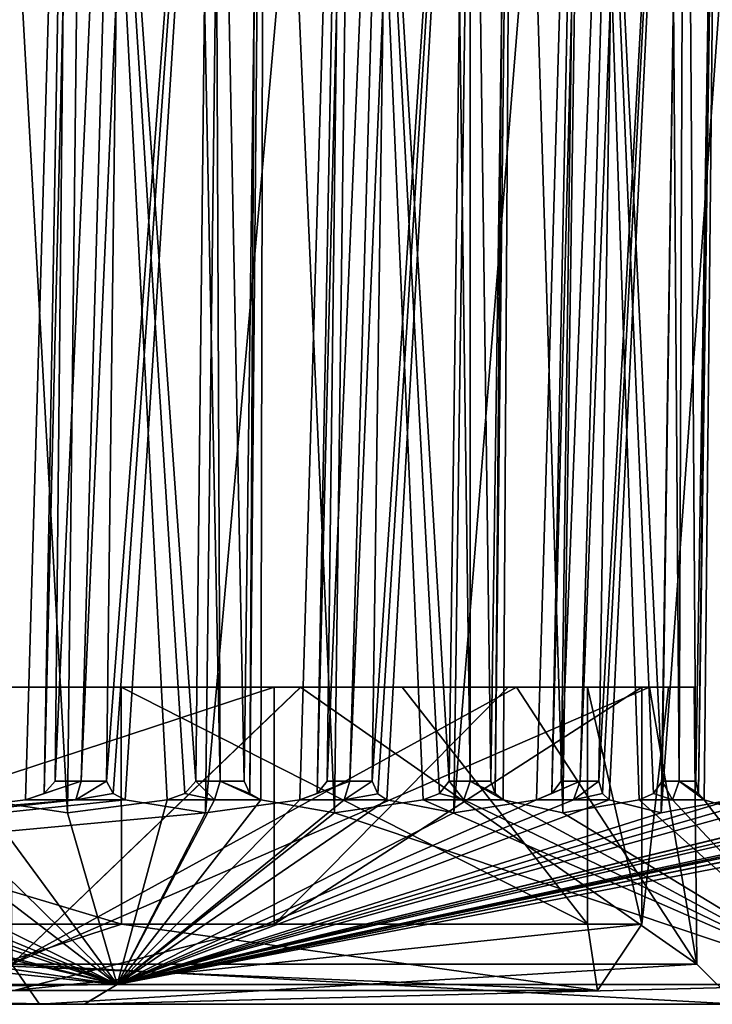
# Model space of a CAD drawing. Units: millimetres. Extents: x -204 to 157, y -519 to 10.
# Drawn here: x 68 to 73, y -150 to -143 of the extents above; entities that cross this region are included whole.
import ezdxf

# ---------------------------------------------------------------- set-up
doc = ezdxf.new("R2010")
doc.units = ezdxf.units.MM
doc.header["$LTSCALE"] = 65.185185
for name, color, linetype in [('109', 7, 'CONTINUOUS'), ('123', 7, 'CONTINUOUS'), ('131', 7, 'CONTINUOUS'), ('133', 7, 'CONTINUOUS'), ('135', 7, 'CONTINUOUS'), ('137', 7, 'CONTINUOUS'), ('151', 7, 'CONTINUOUS'), ('153', 7, 'CONTINUOUS'), ('155', 7, 'CONTINUOUS'), ('157', 7, 'CONTINUOUS'), ('207', 7, 'CONTINUOUS'), ('208', 7, 'CONTINUOUS'), ('435', 7, 'CONTINUOUS'), ('446', 7, 'CONTINUOUS'), ('75', 7, 'CONTINUOUS'), ('77', 7, 'CONTINUOUS'), ('94', 7, 'CONTINUOUS'), ('95', 7, 'CONTINUOUS'), ('96', 7, 'CONTINUOUS')]:
    doc.layers.add(name, color=color, linetype=linetype)

msp = doc.modelspace()

# ---------------------------------------------------------------- linework, layer by layer
at = {"layer": '109', "color": 254, "linetype": 'Continuous', "true_color": 0xe6e6e6}
for points in [[(56, -150.3036, -9.3464), (68.9728, -150.3036, -3.9729), (56, -150.4119, -9.1842), (56, -150.3036, -9.3464)], [(68.9728, -150.3036, -3.9729), (68.73, -150.45, -3.7152), (56, -150.45, -8.9929), (68.9728, -150.3036, -3.9729)], [(68.9728, -150.3036, -3.9729), (56, -150.45, -8.9929), (56, -150.4119, -9.1842), (68.9728, -150.3036, -3.9729)], [(68.9729, -150.3036, 21.9729), (56, -150.3036, 27.3464), (68.7307, -150.45, 21.7144), (68.9729, -150.3036, 21.9729)], [(68.7307, -150.45, 21.7144), (56, -150.3036, 27.3464), (56, -150.4119, 27.1842), (68.7307, -150.45, 21.7144)], [(68.9728, -150.3036, -3.9729), (74.3464, -150.3036, 9), (68.73, -150.45, -3.7152), (68.9728, -150.3036, -3.9729)], [(74.3464, -150.3036, 9), (73.9921, -150.45, 8.999), (68.73, -150.45, -3.7152), (74.3464, -150.3036, 9)], [(74.3464, -150.3036, 9), (68.9729, -150.3036, 21.9729), (68.7307, -150.45, 21.7144), (74.3464, -150.3036, 9)], [(74.3464, -150.3036, 9), (68.7307, -150.45, 21.7144), (73.9921, -150.45, 8.999), (74.3464, -150.3036, 9)], [(56, -150.45, 26.9929), (68.7307, -150.45, 21.7144), (56, -150.4119, 27.1842), (56, -150.45, 26.9929)]]:
    msp.add_3dface(points, dxfattribs=at)
at = {"layer": '123', "color": 254, "linetype": 'Continuous', "true_color": 0xe6e6e6}
for points in [[(68.7059, -148.8037, -6.1423), (68.6683, -148.9416, -6.0975), (68.2973, -148.9416, -6.4012), (68.7059, -148.8037, -6.1423)], [(68.7059, -148.8037, -6.1423), (68.2973, -148.9416, -6.4012), (68.4344, -148.8947, -6.3357), (68.7059, -148.8037, -6.1423)], [(68.5149, -148.8037, -6.3006), (68.7059, -148.8037, -6.1423), (68.4344, -148.8947, -6.3357), (68.5149, -148.8037, -6.3006)], [(68.7059, -148.8037, -6.1423), (68.895, -148.8037, -5.9817), (68.6683, -148.9416, -6.0975), (68.7059, -148.8037, -6.1423)], [(68.6683, -148.9416, -6.0975), (68.895, -148.8037, -5.9817), (68.9443, -148.8953, -5.9073), (68.6683, -148.9416, -6.0975)], [(69.6906, -148.9416, 23.177), (69.5517, -148.8037, 23.3903), (69.4726, -148.8953, 23.4317), (69.6906, -148.9416, 23.177)], [(69.7312, -148.8037, 23.2191), (69.5517, -148.8037, 23.3903), (69.6906, -148.9416, 23.177), (69.7312, -148.8037, 23.2191)], [(69.7312, -148.8037, 23.2191), (69.6906, -148.9416, 23.177), (70.0314, -148.9416, 22.8398), (69.7312, -148.8037, 23.2191)], [(69.9086, -148.8037, 23.0457), (69.7312, -148.8037, 23.2191), (69.952, -148.8947, 22.9693), (69.9086, -148.8037, 23.0457)], [(69.7312, -148.8037, 23.2191), (70.0314, -148.9416, 22.8398), (69.952, -148.8947, 22.9693), (69.7312, -148.8037, 23.2191)], [(70.6897, -148.8037, -4.2266), (70.6462, -148.9416, -4.1875), (70.321, -148.9416, -4.5399), (70.6897, -148.8037, -4.2266)], [(70.6897, -148.8037, -4.2266), (70.321, -148.9416, -4.5399), (70.4477, -148.8947, -4.456), (70.6897, -148.8037, -4.2266)], [(70.5225, -148.8037, -4.41), (70.6897, -148.8037, -4.2266), (70.4477, -148.8947, -4.456), (70.5225, -148.8037, -4.41)], [(70.6897, -148.8037, -4.2266), (70.8545, -148.8037, -4.0413), (70.6462, -148.9416, -4.1875), (70.6897, -148.8037, -4.2266)], [(70.6462, -148.9416, -4.1875), (70.8545, -148.8037, -4.0413), (70.8944, -148.8967, -3.9581), (70.6462, -148.9416, -4.1875)], [(71.5304, -148.9416, 21.1337), (71.4226, -148.8037, 21.3642), (71.3503, -148.8951, 21.4159), (71.5304, -148.9416, 21.1337)], [(71.5765, -148.8037, 21.1697), (71.4226, -148.8037, 21.3642), (71.5304, -148.9416, 21.1337), (71.5765, -148.8037, 21.1697)], [(71.5765, -148.8037, 21.1697), (71.5304, -148.9416, 21.1337), (71.821, -148.9416, 20.7523), (71.5765, -148.8037, 21.1697)], [(71.728, -148.8037, 20.9733), (71.5765, -148.8037, 21.1697), (71.7603, -148.8947, 20.8916), (71.728, -148.8037, 20.9733)], [(71.5765, -148.8037, 21.1697), (71.821, -148.9416, 20.7523), (71.7603, -148.8947, 20.8916), (71.5765, -148.8037, 21.1697)], [(72.3875, -148.8037, -2.0535), (72.339, -148.9416, -2.0208), (72.066, -148.9416, -2.415), (72.3875, -148.8037, -2.0535)], [(72.3875, -148.8037, -2.0535), (72.066, -148.9416, -2.415), (72.1783, -148.8956, -2.3155), (72.3875, -148.8037, -2.0535)], [(72.2475, -148.8037, -2.2583), (72.3875, -148.8037, -2.0535), (72.1783, -148.8956, -2.3155), (72.2475, -148.8037, -2.2583)], [(72.3875, -148.8037, -2.0535), (72.5249, -148.8037, -1.847), (72.339, -148.9416, -2.0208), (72.3875, -148.8037, -2.0535)], [(72.339, -148.9416, -2.0208), (72.5249, -148.8037, -1.847), (72.5519, -148.8953, -1.7619), (72.339, -148.9416, -2.0208)], [(73.0679, -148.9416, 18.8542), (72.9933, -148.8037, 19.0975), (72.9286, -148.8953, 19.1591), (73.0679, -148.9416, 18.8542)], [(73.1186, -148.8037, 18.8835), (72.9933, -148.8037, 19.0975), (73.0679, -148.9416, 18.8542), (73.1186, -148.8037, 18.8835)], [(73.1186, -148.8037, 18.8835), (73.0679, -148.9416, 18.8542), (73.3026, -148.9416, 18.436), (73.1186, -148.8037, 18.8835)], [(73.2413, -148.8037, 18.6678), (73.1186, -148.8037, 18.8835), (73.2619, -148.8947, 18.5824), (73.2413, -148.8037, 18.6678)], [(73.1186, -148.8037, 18.8835), (73.3026, -148.9416, 18.436), (73.2619, -148.8947, 18.5824), (73.1186, -148.8037, 18.8835)], [(69.0318, -148.9416, -5.7848), (68.6683, -148.9416, -6.0975), (68.9443, -148.8953, -5.9073), (69.0318, -148.9416, -5.7848)], [(69.3416, -148.9416, 23.5059), (69.6906, -148.9416, 23.177), (69.4726, -148.8953, 23.4317), (69.3416, -148.9416, 23.5059)], [(70.9627, -148.9416, -3.8273), (70.6462, -148.9416, -4.1875), (70.8944, -148.8967, -3.9581), (70.9627, -148.9416, -3.8273)], [(71.2306, -148.9416, 21.5079), (71.5304, -148.9416, 21.1337), (71.3503, -148.8951, 21.4159), (71.2306, -148.9416, 21.5079)], [(72.6022, -148.9416, -1.62), (72.339, -148.9416, -2.0208), (72.5519, -148.8953, -1.7619), (72.6022, -148.9416, -1.62)], [(72.8232, -148.9416, 19.2665), (73.0679, -148.9416, 18.8542), (72.9286, -148.8953, 19.1591), (72.8232, -148.9416, 19.2665)]]:
    msp.add_3dface(points, dxfattribs=at)
at = {"layer": '131', "color": 254, "linetype": 'Continuous', "true_color": 0xe6e6e6}
for points in [[(67.9473, -137.2561, 25.0001), (68.6069, -149.0373, 24.0243), (68.7391, -137.254, 24.1818), (67.9473, -137.2561, 25.0001)], [(67.9473, -137.2561, 25.0001), (67.9687, -148.9416, 24.6579), (68.6069, -149.0373, 24.0243), (67.9473, -137.2561, 25.0001)], [(68.6069, -149.0373, 24.0243), (69.3416, -148.9416, 23.5059), (68.7391, -137.254, 24.1818), (68.6069, -149.0373, 24.0243)], [(69.5517, -148.8037, 23.3903), (69.617, -143.0326, 23.4672), (68.7391, -137.254, 24.1818), (69.5517, -148.8037, 23.3903)], [(69.4726, -148.8953, 23.4317), (69.5517, -148.8037, 23.3903), (68.7391, -137.254, 24.1818), (69.4726, -148.8953, 23.4317)], [(69.3416, -148.9416, 23.5059), (69.4726, -148.8953, 23.4317), (68.7391, -137.254, 24.1818), (69.3416, -148.9416, 23.5059)]]:
    msp.add_3dface(points, dxfattribs=at)
at = {"layer": '133', "color": 254, "linetype": 'Continuous', "true_color": 0xe6e6e6}
for points in [[(70.0578, -137.2561, 23.1816), (69.9832, -143.0326, 23.1136), (69.952, -148.8947, 22.9693), (70.0578, -137.2561, 23.1816)], [(70.0314, -148.9416, 22.8398), (70.0578, -137.2561, 23.1816), (69.952, -148.8947, 22.9693), (70.0314, -148.9416, 22.8398)], [(70.0578, -137.2561, 23.1816), (70.0314, -148.9416, 22.8398), (70.5752, -149.0373, 22.1235), (70.0578, -137.2561, 23.1816)], [(70.0578, -137.2561, 23.1816), (70.5752, -149.0373, 22.1235), (70.728, -137.254, 22.2612), (70.0578, -137.2561, 23.1816)], [(70.5752, -149.0373, 22.1235), (71.2306, -148.9416, 21.5079), (70.728, -137.254, 22.2612), (70.5752, -149.0373, 22.1235)], [(71.4226, -148.8037, 21.3642), (71.498, -143.0326, 21.4313), (70.728, -137.254, 22.2612), (71.4226, -148.8037, 21.3642)], [(71.3503, -148.8951, 21.4159), (71.4226, -148.8037, 21.3642), (70.728, -137.254, 22.2612), (71.3503, -148.8951, 21.4159)], [(71.2306, -148.9416, 21.5079), (71.3503, -148.8951, 21.4159), (70.728, -137.254, 22.2612), (71.2306, -148.9416, 21.5079)], [(69.9086, -148.8037, 23.0457), (69.952, -148.8947, 22.9693), (69.9832, -143.0326, 23.1136), (69.9086, -148.8037, 23.0457)]]:
    msp.add_3dface(points, dxfattribs=at)
at = {"layer": '135', "color": 254, "linetype": 'Continuous', "true_color": 0xe6e6e6}
for points in [[(71.8947, -137.2561, 21.0872), (71.8113, -143.0326, 21.0302), (71.7603, -148.8947, 20.8916), (71.8947, -137.2561, 21.0872)], [(71.821, -148.9416, 20.7523), (71.8947, -137.2561, 21.0872), (71.7603, -148.8947, 20.8916), (71.821, -148.9416, 20.7523)], [(71.8947, -137.2561, 21.0872), (71.821, -148.9416, 20.7523), (72.2598, -149.0373, 19.9673), (71.8947, -137.2561, 21.0872)], [(71.8947, -137.2561, 21.0872), (72.2598, -149.0373, 19.9673), (72.4303, -137.254, 20.0824), (71.8947, -137.2561, 21.0872)], [(72.2598, -149.0373, 19.9673), (72.8232, -148.9416, 19.2665), (72.4303, -137.254, 20.0824), (72.2598, -149.0373, 19.9673)], [(72.9933, -148.8037, 19.0975), (73.0772, -143.0326, 19.1534), (72.4303, -137.254, 20.0824), (72.9933, -148.8037, 19.0975)], [(72.9286, -148.8953, 19.1591), (72.9933, -148.8037, 19.0975), (72.4303, -137.254, 20.0824), (72.9286, -148.8953, 19.1591)], [(72.8232, -148.9416, 19.2665), (72.9286, -148.8953, 19.1591), (72.4303, -137.254, 20.0824), (72.8232, -148.9416, 19.2665)], [(71.728, -148.8037, 20.9733), (71.7603, -148.8947, 20.8916), (71.8113, -143.0326, 21.0302), (71.728, -148.8037, 20.9733)]]:
    msp.add_3dface(points, dxfattribs=at)
at = {"layer": '137', "color": 254, "linetype": 'Continuous', "true_color": 0xe6e6e6}
for points in [[(73.4222, -137.2561, 18.7574), (73.3317, -143.0326, 18.7126), (73.2619, -148.8947, 18.5824), (73.4222, -137.2561, 18.7574)], [(73.3026, -148.9416, 18.436), (73.4222, -137.2561, 18.7574), (73.2619, -148.8947, 18.5824), (73.3026, -148.9416, 18.436)], [(73.4222, -137.2561, 18.7574), (73.3026, -148.9416, 18.436), (73.6279, -149.0373, 17.5977), (73.4222, -137.2561, 18.7574)], [(73.2413, -148.8037, 18.6678), (73.2619, -148.8947, 18.5824), (73.3317, -143.0326, 18.7126), (73.2413, -148.8037, 18.6678)]]:
    msp.add_3dface(points, dxfattribs=at)
at = {"layer": '151', "color": 254, "linetype": 'Continuous', "true_color": 0xe6e6e6}
for points in [[(72.5249, -148.8037, -1.847), (72.612, -143.0326, -1.898), (73.1633, -137.254, -0.9092), (72.5249, -148.8037, -1.847)], [(72.5519, -148.8953, -1.7619), (72.5249, -148.8037, -1.847), (73.1633, -137.254, -0.9092), (72.5519, -148.8953, -1.7619)], [(72.6022, -148.9416, -1.62), (72.5519, -148.8953, -1.7619), (73.1633, -137.254, -0.9092), (72.6022, -148.9416, -1.62)], [(72.9852, -149.0373, -0.8064), (72.6022, -148.9416, -1.62), (73.1633, -137.254, -0.9092), (72.9852, -149.0373, -0.8064)], [(73.8316, -137.2561, 0.0126), (72.9852, -149.0373, -0.8064), (73.1633, -137.254, -0.9092), (73.8316, -137.2561, 0.0126)], [(73.8316, -137.2561, 0.0126), (73.4983, -148.9416, -0.068), (72.9852, -149.0373, -0.8064), (73.8316, -137.2561, 0.0126)]]:
    msp.add_3dface(points, dxfattribs=at)
at = {"layer": '153', "color": 254, "linetype": 'Continuous', "true_color": 0xe6e6e6}
for points in [[(70.8545, -148.8037, -4.0413), (70.9336, -143.0326, -4.1038), (71.6172, -137.254, -3.2015), (70.8545, -148.8037, -4.0413)], [(70.8944, -148.8967, -3.9581), (70.8545, -148.8037, -4.0413), (71.6172, -137.254, -3.2015), (70.8944, -148.8967, -3.9581)], [(70.9627, -148.9416, -3.8273), (70.8944, -148.8967, -3.9581), (71.6172, -137.254, -3.2015), (70.9627, -148.9416, -3.8273)], [(71.4551, -149.0373, -3.0749), (70.9627, -148.9416, -3.8273), (71.6172, -137.254, -3.2015), (71.4551, -149.0373, -3.0749)], [(72.4073, -137.2561, -2.3816), (71.4551, -149.0373, -3.0749), (71.6172, -137.254, -3.2015), (72.4073, -137.2561, -2.3816)], [(72.4073, -137.2561, -2.3816), (72.066, -148.9416, -2.415), (71.4551, -149.0373, -3.0749), (72.4073, -137.2561, -2.3816)], [(72.066, -148.9416, -2.415), (72.4073, -137.2561, -2.3816), (72.1783, -148.8956, -2.3155), (72.066, -148.9416, -2.415)], [(72.4073, -137.2561, -2.3816), (72.3274, -143.0326, -2.3199), (72.1783, -148.8956, -2.3155), (72.4073, -137.2561, -2.3816)], [(72.2475, -148.8037, -2.2583), (72.1783, -148.8956, -2.3155), (72.3274, -143.0326, -2.3199), (72.2475, -148.8037, -2.2583)]]:
    msp.add_3dface(points, dxfattribs=at)
at = {"layer": '155', "color": 254, "linetype": 'Continuous', "true_color": 0xe6e6e6}
for points in [[(68.895, -148.8037, -5.9817), (68.9646, -143.0326, -6.0547), (69.7671, -137.254, -5.2562), (68.895, -148.8037, -5.9817)], [(68.9443, -148.8953, -5.9073), (68.895, -148.8037, -5.9817), (69.7671, -137.254, -5.2562), (68.9443, -148.8953, -5.9073)], [(69.0318, -148.9416, -5.7848), (68.9443, -148.8953, -5.9073), (69.7671, -137.254, -5.2562), (69.0318, -148.9416, -5.7848)], [(69.6242, -149.0373, -5.1083), (69.0318, -148.9416, -5.7848), (69.7671, -137.254, -5.2562), (69.6242, -149.0373, -5.1083)], [(70.6636, -137.2561, -4.5543), (69.6242, -149.0373, -5.1083), (69.7671, -137.254, -5.2562), (70.6636, -137.2561, -4.5543)], [(70.6636, -137.2561, -4.5543), (70.321, -148.9416, -4.5399), (69.6242, -149.0373, -5.1083), (70.6636, -137.2561, -4.5543)], [(70.321, -148.9416, -4.5399), (70.6636, -137.2561, -4.5543), (70.4477, -148.8947, -4.456), (70.321, -148.9416, -4.5399)], [(70.6636, -137.2561, -4.5543), (70.593, -143.0326, -4.4821), (70.4477, -148.8947, -4.456), (70.6636, -137.2561, -4.5543)], [(70.5225, -148.8037, -4.41), (70.4477, -148.8947, -4.456), (70.593, -143.0326, -4.4821), (70.5225, -148.8037, -4.41)]]:
    msp.add_3dface(points, dxfattribs=at)
at = {"layer": '157', "color": 254, "linetype": 'Continuous', "true_color": 0xe6e6e6}
for points in [[(68.6345, -137.2561, -6.4632), (67.5281, -149.0373, -6.8671), (67.649, -137.254, -7.0335), (68.6345, -137.2561, -6.4632)], [(68.6345, -137.2561, -6.4632), (68.2973, -148.9416, -6.4012), (67.5281, -149.0373, -6.8671), (68.6345, -137.2561, -6.4632)], [(68.2973, -148.9416, -6.4012), (68.6345, -137.2561, -6.4632), (68.4344, -148.8947, -6.3357), (68.2973, -148.9416, -6.4012)], [(68.6345, -137.2561, -6.4632), (68.5747, -143.0326, -6.3818), (68.4344, -148.8947, -6.3357), (68.6345, -137.2561, -6.4632)], [(68.5149, -148.8037, -6.3006), (68.4344, -148.8947, -6.3357), (68.5747, -143.0326, -6.3818), (68.5149, -148.8037, -6.3006)]]:
    msp.add_3dface(points, dxfattribs=at)
at = {"layer": '207', "color": 254, "linetype": 'Continuous', "true_color": 0xe6e6e6}
for points in [[(68.1823, -148.109, -3.184), (68.1958, -150.1526, -3.1958), (70.325, -148.109, -0.5735), (68.1823, -148.109, -3.184)], [(70.3269, -148.109, 18.5708), (68.1958, -150.1526, 21.1958), (68.1843, -148.109, 21.182), (70.3269, -148.109, 18.5708)], [(73.2474, -150.1526, 9), (68.1958, -150.1526, 21.1958), (72.8989, -148.109, 12.3594), (73.2474, -150.1526, 9)], [(72.8989, -148.109, 12.3594), (68.1958, -150.1526, 21.1958), (71.9188, -148.109, 15.5917), (72.8989, -148.109, 12.3594)], [(71.9188, -148.109, 15.5917), (68.1958, -150.1526, 21.1958), (70.3269, -148.109, 18.5708), (71.9188, -148.109, 15.5917)], [(68.1958, -150.1526, -3.1958), (73.2474, -150.1526, 9), (70.325, -148.109, -0.5735), (68.1958, -150.1526, -3.1958)], [(70.325, -148.109, -0.5735), (73.2474, -150.1526, 9), (71.9174, -148.109, 2.405), (70.325, -148.109, -0.5735)], [(71.9174, -148.109, 2.405), (73.2474, -150.1526, 9), (72.8982, -148.109, 5.6369), (71.9174, -148.109, 2.405)], [(72.8982, -148.109, 5.6369), (73.2474, -150.1526, 9), (73.2296, -148.109, 8.9981), (72.8982, -148.109, 5.6369)], [(73.2296, -148.109, 8.9981), (73.2474, -150.1526, 9), (72.8989, -148.109, 12.3594), (73.2296, -148.109, 8.9981)]]:
    msp.add_3dface(points, dxfattribs=at)
at = {"layer": '208', "color": 254, "linetype": 'Continuous', "true_color": 0xe6e6e6}
for points in [[(68.3988, -150.45, 21.4163), (56, -150.45, 26.5474), (68.1958, -150.1526, 21.1958), (68.3988, -150.45, 21.4163)], [(56, -150.1526, -8.2474), (68.3986, -150.45, -3.4165), (68.1958, -150.1526, -3.1958), (56, -150.1526, -8.2474)], [(68.3986, -150.45, -3.4165), (56, -150.1526, -8.2474), (56, -150.363, -8.3362), (68.3986, -150.45, -3.4165)], [(68.3986, -150.45, -3.4165), (73.5466, -150.45, 8.9999), (68.1958, -150.1526, -3.1958), (68.3986, -150.45, -3.4165)], [(73.5466, -150.45, 8.9999), (73.2474, -150.1526, 9), (68.1958, -150.1526, -3.1958), (73.5466, -150.45, 8.9999)], [(68.3988, -150.45, 21.4163), (68.1958, -150.1526, 21.1958), (73.2474, -150.1526, 9), (68.3988, -150.45, 21.4163)], [(73.5466, -150.45, 8.9999), (68.3988, -150.45, 21.4163), (73.2474, -150.1526, 9), (73.5466, -150.45, 8.9999)], [(56, -150.45, -8.5474), (68.3986, -150.45, -3.4165), (56, -150.363, -8.3362), (56, -150.45, -8.5474)]]:
    msp.add_3dface(points, dxfattribs=at)
at = {"layer": '435', "linetype": 'Continuous'}
for points in [[(63.1637, -149.8587, 24.4895), (69.004, -149.8587, 20.0516), (63.1618, -148.109, 24.4902), (63.1637, -149.8587, 24.4895)], [(63.1618, -148.109, 24.4902), (69.004, -149.8587, 20.0516), (69.0023, -148.109, 20.0529), (63.1618, -148.109, 24.4902)], [(70.1315, -149.8587, -0.5677), (64.81, -149.8587, -5.616), (70.13, -148.109, -0.5692), (70.1315, -149.8587, -0.5677)], [(70.13, -148.109, -0.5692), (64.81, -149.8587, -5.616), (67.7433, -148.109, -3.3825), (70.13, -148.109, -0.5692)], [(69.004, -149.8587, 20.0516), (72.442, -149.8587, 13.5721), (69.0023, -148.109, 20.0529), (69.004, -149.8587, 20.0516)], [(69.0023, -148.109, 20.0529), (72.442, -149.8587, 13.5721), (71.074, -148.109, 16.9999), (69.0023, -148.109, 20.0529)], [(71.8564, -148.109, 2.6915), (70.1315, -149.8587, -0.5677), (70.13, -148.109, -0.5692), (71.8564, -148.109, 2.6915)], [(72.8425, -149.8587, 6.248), (70.1315, -149.8587, -0.5677), (72.8417, -148.109, 6.2473), (72.8425, -149.8587, 6.248)], [(72.8417, -148.109, 6.2473), (70.1315, -149.8587, -0.5677), (71.8564, -148.109, 2.6915), (72.8417, -148.109, 6.2473)], [(71.074, -148.109, 16.9999), (72.442, -149.8587, 13.5721), (72.4411, -148.109, 13.5728), (71.074, -148.109, 16.9999)], [(72.442, -149.8587, 13.5721), (72.8425, -149.8587, 6.248), (72.4411, -148.109, 13.5728), (72.442, -149.8587, 13.5721)], [(72.4411, -148.109, 13.5728), (72.8425, -149.8587, 6.248), (73.0397, -148.109, 9.9318), (72.4411, -148.109, 13.5728)], [(73.0397, -148.109, 9.9318), (72.8425, -149.8587, 6.248), (72.8417, -148.109, 6.2473), (73.0397, -148.109, 9.9318)]]:
    msp.add_3dface(points, dxfattribs=at)
at = {"layer": '446', "linetype": 'Continuous'}
for points in [[(68.1843, -148.109, 21.182), (63.1618, -148.109, 24.4902), (69.0023, -148.109, 20.0529), (68.1843, -148.109, 21.182)], [(68.1823, -148.109, -3.184), (70.13, -148.109, -0.5692), (67.7433, -148.109, -3.3825), (68.1823, -148.109, -3.184)], [(68.1823, -148.109, -3.184), (70.325, -148.109, -0.5735), (70.13, -148.109, -0.5692), (68.1823, -148.109, -3.184)], [(70.3269, -148.109, 18.5708), (68.1843, -148.109, 21.182), (69.0023, -148.109, 20.0529), (70.3269, -148.109, 18.5708)], [(70.3269, -148.109, 18.5708), (69.0023, -148.109, 20.0529), (71.074, -148.109, 16.9999), (70.3269, -148.109, 18.5708)], [(70.325, -148.109, -0.5735), (71.8564, -148.109, 2.6915), (70.13, -148.109, -0.5692), (70.325, -148.109, -0.5735)], [(70.325, -148.109, -0.5735), (71.9174, -148.109, 2.405), (71.8564, -148.109, 2.6915), (70.325, -148.109, -0.5735)], [(71.9188, -148.109, 15.5917), (70.3269, -148.109, 18.5708), (71.074, -148.109, 16.9999), (71.9188, -148.109, 15.5917)], [(71.9188, -148.109, 15.5917), (71.074, -148.109, 16.9999), (72.4411, -148.109, 13.5728), (71.9188, -148.109, 15.5917)], [(71.9174, -148.109, 2.405), (72.8417, -148.109, 6.2473), (71.8564, -148.109, 2.6915), (71.9174, -148.109, 2.405)], [(71.9174, -148.109, 2.405), (72.8982, -148.109, 5.6369), (72.8417, -148.109, 6.2473), (71.9174, -148.109, 2.405)], [(72.8989, -148.109, 12.3594), (71.9188, -148.109, 15.5917), (72.4411, -148.109, 13.5728), (72.8989, -148.109, 12.3594)], [(72.8989, -148.109, 12.3594), (72.4411, -148.109, 13.5728), (73.0397, -148.109, 9.9318), (72.8989, -148.109, 12.3594)], [(72.8982, -148.109, 5.6369), (73.0397, -148.109, 9.9318), (72.8417, -148.109, 6.2473), (72.8982, -148.109, 5.6369)], [(72.8982, -148.109, 5.6369), (73.2296, -148.109, 8.9981), (73.0397, -148.109, 9.9318), (72.8982, -148.109, 5.6369)], [(73.2296, -148.109, 8.9981), (72.8989, -148.109, 12.3594), (73.0397, -148.109, 9.9318), (73.2296, -148.109, 8.9981)]]:
    msp.add_3dface(points, dxfattribs=at)
at = {"layer": '75', "color": 254, "linetype": 'Continuous', "true_color": 0xe6e6e6}
for points in [[(67.504, -150.3483, 20.8625), (56, -149.6645, 9), (72.5168, -150.3483, 9.507), (67.504, -150.3483, 20.8625)], [(72.5168, -150.3483, 9.507), (56, -149.6645, 9), (68.2099, -150.3483, -2.1346), (72.5168, -150.3483, 9.507)]]:
    msp.add_3dface(points, dxfattribs=at)
at = {"layer": '77', "color": 254, "linetype": 'Continuous', "true_color": 0xe6e6e6}
for points in [[(63.1637, -149.8587, 24.4895), (67.504, -150.3483, 20.8625), (69.004, -149.8587, 20.0516), (63.1637, -149.8587, 24.4895)], [(70.1315, -149.8587, -0.5677), (68.2099, -150.3483, -2.1346), (64.81, -149.8587, -5.616), (70.1315, -149.8587, -0.5677)], [(67.504, -150.3483, 20.8625), (72.5168, -150.3483, 9.507), (69.004, -149.8587, 20.0516), (67.504, -150.3483, 20.8625)], [(72.5168, -150.3483, 9.507), (68.2099, -150.3483, -2.1346), (72.8425, -149.8587, 6.248), (72.5168, -150.3483, 9.507)], [(72.8425, -149.8587, 6.248), (68.2099, -150.3483, -2.1346), (70.1315, -149.8587, -0.5677), (72.8425, -149.8587, 6.248)], [(69.004, -149.8587, 20.0516), (72.5168, -150.3483, 9.507), (72.442, -149.8587, 13.5721), (69.004, -149.8587, 20.0516)], [(72.442, -149.8587, 13.5721), (72.5168, -150.3483, 9.507), (72.8425, -149.8587, 6.248), (72.442, -149.8587, 13.5721)]]:
    msp.add_3dface(points, dxfattribs=at)
at = {"layer": '94', "color": 254, "linetype": 'Continuous', "true_color": 0xe6e6e6}
for points in [[(68.5149, -148.8037, -6.3006), (68.5747, -143.0326, -6.3818), (69.0343, -137.2561, -6.1277), (68.5149, -148.8037, -6.3006)], [(68.7059, -148.8037, -6.1423), (68.5149, -148.8037, -6.3006), (69.0343, -137.2561, -6.1277), (68.7059, -148.8037, -6.1423)], [(69.0343, -137.2561, -6.1277), (68.9646, -143.0326, -6.0547), (68.7059, -148.8037, -6.1423), (69.0343, -137.2561, -6.1277)], [(69.6824, -137.2561, 23.5441), (69.617, -143.0326, 23.4672), (69.7312, -148.8037, 23.2191), (69.6824, -137.2561, 23.5441)], [(69.9086, -148.8037, 23.0457), (69.9832, -143.0326, 23.1136), (69.6824, -137.2561, 23.5441), (69.9086, -148.8037, 23.0457)], [(69.7312, -148.8037, 23.2191), (69.9086, -148.8037, 23.0457), (69.6824, -137.2561, 23.5441), (69.7312, -148.8037, 23.2191)], [(70.5225, -148.8037, -4.41), (70.593, -143.0326, -4.4821), (71.0128, -137.2561, -4.1665), (70.5225, -148.8037, -4.41)], [(70.6897, -148.8037, -4.2266), (70.5225, -148.8037, -4.41), (71.0128, -137.2561, -4.1665), (70.6897, -148.8037, -4.2266)], [(71.0128, -137.2561, -4.1665), (70.9336, -143.0326, -4.1038), (70.6897, -148.8037, -4.2266), (71.0128, -137.2561, -4.1665)], [(71.5734, -137.2561, 21.4984), (71.498, -143.0326, 21.4313), (71.5765, -148.8037, 21.1697), (71.5734, -137.2561, 21.4984)], [(71.728, -148.8037, 20.9733), (71.8113, -143.0326, 21.0302), (71.5734, -137.2561, 21.4984), (71.728, -148.8037, 20.9733)], [(71.5765, -148.8037, 21.1697), (71.728, -148.8037, 20.9733), (71.5734, -137.2561, 21.4984), (71.5765, -148.8037, 21.1697)], [(72.2475, -148.8037, -2.2583), (72.3274, -143.0326, -2.3199), (72.6991, -137.2561, -1.949), (72.2475, -148.8037, -2.2583)], [(72.3875, -148.8037, -2.0535), (72.2475, -148.8037, -2.2583), (72.6991, -137.2561, -1.949), (72.3875, -148.8037, -2.0535)], [(72.6991, -137.2561, -1.949), (72.612, -143.0326, -1.898), (72.3875, -148.8037, -2.0535), (72.6991, -137.2561, -1.949)], [(73.1613, -137.2561, 19.2094), (73.0772, -143.0326, 19.1534), (73.1186, -148.8037, 18.8835), (73.1613, -137.2561, 19.2094)], [(73.1186, -148.8037, 18.8835), (73.2413, -148.8037, 18.6678), (73.1613, -137.2561, 19.2094), (73.1186, -148.8037, 18.8835)], [(73.2413, -148.8037, 18.6678), (73.3317, -143.0326, 18.7126), (73.1613, -137.2561, 19.2094), (73.2413, -148.8037, 18.6678)], [(68.895, -148.8037, -5.9817), (68.7059, -148.8037, -6.1423), (68.9646, -143.0326, -6.0547), (68.895, -148.8037, -5.9817)], [(69.5517, -148.8037, 23.3903), (69.7312, -148.8037, 23.2191), (69.617, -143.0326, 23.4672), (69.5517, -148.8037, 23.3903)], [(70.8545, -148.8037, -4.0413), (70.6897, -148.8037, -4.2266), (70.9336, -143.0326, -4.1038), (70.8545, -148.8037, -4.0413)], [(71.4226, -148.8037, 21.3642), (71.5765, -148.8037, 21.1697), (71.498, -143.0326, 21.4313), (71.4226, -148.8037, 21.3642)], [(72.5249, -148.8037, -1.847), (72.3875, -148.8037, -2.0535), (72.612, -143.0326, -1.898), (72.5249, -148.8037, -1.847)], [(72.9933, -148.8037, 19.0975), (73.1186, -148.8037, 18.8835), (73.0772, -143.0326, 19.1534), (72.9933, -148.8037, 19.0975)]]:
    msp.add_3dface(points, dxfattribs=at)
at = {"layer": '95', "color": 254, "linetype": 'Continuous', "true_color": 0xe6e6e6}
for points in [[(69.6242, -149.0373, -5.1083), (56, -150.3036, -9.3464), (69.0318, -148.9416, -5.7848), (69.6242, -149.0373, -5.1083)], [(69.0318, -148.9416, -5.7848), (56, -150.3036, -9.3464), (68.6683, -148.9416, -6.0975), (69.0318, -148.9416, -5.7848)], [(68.6683, -148.9416, -6.0975), (56, -150.3036, -9.3464), (67.5281, -149.0373, -6.8671), (68.6683, -148.9416, -6.0975)], [(56, -150.3036, 27.3464), (68.9729, -150.3036, 21.9729), (56, -148.9416, 28.7084), (56, -150.3036, 27.3464)], [(56, -148.9416, 28.7084), (68.9729, -150.3036, 21.9729), (59.6582, -148.9416, 28.3659), (56, -148.9416, 28.7084)], [(59.6582, -148.9416, 28.3659), (68.9729, -150.3036, 21.9729), (63.1892, -148.9416, 27.3503), (59.6582, -148.9416, 28.3659)], [(63.1892, -148.9416, 27.3503), (68.9729, -150.3036, 21.9729), (63.9772, -149.0373, 26.9172), (63.1892, -148.9416, 27.3503)], [(63.9772, -149.0373, 26.9172), (68.9729, -150.3036, 21.9729), (64.8264, -148.9416, 26.6214), (63.9772, -149.0373, 26.9172)], [(64.8264, -148.9416, 26.6214), (68.9729, -150.3036, 21.9729), (65.2525, -148.9416, 26.4015), (64.8264, -148.9416, 26.6214)], [(65.2525, -148.9416, 26.4015), (68.9729, -150.3036, 21.9729), (65.6731, -148.9416, 26.1712), (65.2525, -148.9416, 26.4015)], [(65.6731, -148.9416, 26.1712), (68.9729, -150.3036, 21.9729), (66.3932, -149.0373, 25.6326), (65.6731, -148.9416, 26.1712)], [(66.3932, -149.0373, 25.6326), (68.9729, -150.3036, 21.9729), (67.193, -148.9416, 25.2215), (66.3932, -149.0373, 25.6326)], [(67.193, -148.9416, 25.2215), (68.9729, -150.3036, 21.9729), (67.5843, -148.9416, 24.9444), (67.193, -148.9416, 25.2215)], [(68.2973, -148.9416, -6.4012), (68.6683, -148.9416, -6.0975), (67.5281, -149.0373, -6.8671), (68.2973, -148.9416, -6.4012)], [(67.5843, -148.9416, 24.9444), (68.9729, -150.3036, 21.9729), (67.9687, -148.9416, 24.6579), (67.5843, -148.9416, 24.9444)], [(67.9687, -148.9416, 24.6579), (68.9729, -150.3036, 21.9729), (68.6069, -149.0373, 24.0243), (67.9687, -148.9416, 24.6579)], [(68.6069, -149.0373, 24.0243), (68.9729, -150.3036, 21.9729), (69.3416, -148.9416, 23.5059), (68.6069, -149.0373, 24.0243)], [(74.3464, -150.3036, 9), (68.9728, -150.3036, -3.9729), (75.7073, -148.9416, 8.7916), (74.3464, -150.3036, 9)], [(75.7073, -148.9416, 8.7916), (68.9728, -150.3036, -3.9729), (75.6964, -148.9416, 8.3122), (75.7073, -148.9416, 8.7916)], [(75.6964, -148.9416, 8.3122), (68.9728, -150.3036, -3.9729), (75.5054, -149.0373, 6.9499), (75.6964, -148.9416, 8.3122)], [(75.5054, -149.0373, 6.9499), (68.9728, -150.3036, -3.9729), (75.4865, -148.9416, 6.0509), (75.5054, -149.0373, 6.9499)], [(75.4865, -148.9416, 6.0509), (68.9728, -150.3036, -3.9729), (75.4089, -148.9416, 5.5777), (75.4865, -148.9416, 6.0509)], [(75.4089, -148.9416, 5.5777), (68.9728, -150.3036, -3.9729), (75.3199, -148.9416, 5.1065), (75.4089, -148.9416, 5.5777)], [(75.3199, -148.9416, 5.1065), (68.9728, -150.3036, -3.9729), (75.0302, -149.0373, 4.2552), (75.3199, -148.9416, 5.1065)], [(75.0302, -149.0373, 4.2552), (68.9728, -150.3036, -3.9729), (74.8864, -148.9416, 3.3676), (75.0302, -149.0373, 4.2552)], [(74.8864, -148.9416, 3.3676), (68.9728, -150.3036, -3.9729), (74.7438, -148.9416, 2.9098), (74.8864, -148.9416, 3.3676)], [(74.7438, -148.9416, 2.9098), (68.9728, -150.3036, -3.9729), (74.5901, -148.9416, 2.4556), (74.7438, -148.9416, 2.9098)], [(74.5901, -148.9416, 2.4556), (68.9728, -150.3036, -3.9729), (74.1847, -149.0373, 1.6529), (74.5901, -148.9416, 2.4556)], [(74.1847, -149.0373, 1.6529), (68.9728, -150.3036, -3.9729), (73.9187, -148.9416, 0.7939), (74.1847, -149.0373, 1.6529)], [(73.9187, -148.9416, 0.7939), (68.9728, -150.3036, -3.9729), (73.7138, -148.9416, 0.3604), (73.9187, -148.9416, 0.7939)], [(73.7138, -148.9416, 0.3604), (68.9728, -150.3036, -3.9729), (73.4983, -148.9416, -0.068), (73.7138, -148.9416, 0.3604)], [(73.4983, -148.9416, -0.068), (68.9728, -150.3036, -3.9729), (72.9852, -149.0373, -0.8064), (73.4983, -148.9416, -0.068)], [(72.9852, -149.0373, -0.8064), (68.9728, -150.3036, -3.9729), (72.6022, -148.9416, -1.62), (72.9852, -149.0373, -0.8064)], [(72.6022, -148.9416, -1.62), (68.9728, -150.3036, -3.9729), (72.339, -148.9416, -2.0208), (72.6022, -148.9416, -1.62)], [(72.339, -148.9416, -2.0208), (68.9728, -150.3036, -3.9729), (72.066, -148.9416, -2.415), (72.339, -148.9416, -2.0208)], [(72.066, -148.9416, -2.415), (68.9728, -150.3036, -3.9729), (71.4551, -149.0373, -3.0749), (72.066, -148.9416, -2.415)], [(71.4551, -149.0373, -3.0749), (68.9728, -150.3036, -3.9729), (70.9627, -148.9416, -3.8273), (71.4551, -149.0373, -3.0749)], [(70.9627, -148.9416, -3.8273), (68.9728, -150.3036, -3.9729), (70.6462, -148.9416, -4.1875), (70.9627, -148.9416, -3.8273)], [(70.6462, -148.9416, -4.1875), (68.9728, -150.3036, -3.9729), (70.321, -148.9416, -4.5399), (70.6462, -148.9416, -4.1875)], [(70.321, -148.9416, -4.5399), (68.9728, -150.3036, -3.9729), (69.6242, -149.0373, -5.1083), (70.321, -148.9416, -4.5399)], [(69.3416, -148.9416, 23.5059), (68.9729, -150.3036, 21.9729), (69.6906, -148.9416, 23.177), (69.3416, -148.9416, 23.5059)], [(69.6906, -148.9416, 23.177), (68.9729, -150.3036, 21.9729), (70.0314, -148.9416, 22.8398), (69.6906, -148.9416, 23.177)], [(70.0314, -148.9416, 22.8398), (68.9729, -150.3036, 21.9729), (70.5752, -149.0373, 22.1235), (70.0314, -148.9416, 22.8398)], [(70.5752, -149.0373, 22.1235), (74.3464, -150.3036, 9), (71.2306, -148.9416, 21.5079), (70.5752, -149.0373, 22.1235)], [(71.2306, -148.9416, 21.5079), (74.3464, -150.3036, 9), (71.5304, -148.9416, 21.1337), (71.2306, -148.9416, 21.5079)], [(71.5304, -148.9416, 21.1337), (74.3464, -150.3036, 9), (71.821, -148.9416, 20.7523), (71.5304, -148.9416, 21.1337)], [(71.821, -148.9416, 20.7523), (74.3464, -150.3036, 9), (72.2598, -149.0373, 19.9673), (71.821, -148.9416, 20.7523)], [(72.2598, -149.0373, 19.9673), (74.3464, -150.3036, 9), (72.8232, -148.9416, 19.2665), (72.2598, -149.0373, 19.9673)], [(72.8232, -148.9416, 19.2665), (74.3464, -150.3036, 9), (73.0679, -148.9416, 18.8542), (72.8232, -148.9416, 19.2665)], [(73.0679, -148.9416, 18.8542), (74.3464, -150.3036, 9), (73.3026, -148.9416, 18.436), (73.0679, -148.9416, 18.8542)], [(73.3026, -148.9416, 18.436), (74.3464, -150.3036, 9), (73.6279, -149.0373, 17.5977), (73.3026, -148.9416, 18.436)], [(68.9728, -150.3036, -3.9729), (56, -150.3036, -9.3464), (69.6242, -149.0373, -5.1083), (68.9728, -150.3036, -3.9729)], [(68.9729, -150.3036, 21.9729), (74.3464, -150.3036, 9), (70.5752, -149.0373, 22.1235), (68.9729, -150.3036, 21.9729)]]:
    msp.add_3dface(points, dxfattribs=at)
at = {"layer": '96', "color": 254, "linetype": 'Continuous', "true_color": 0xe6e6e6}
for points in [[(56, -150.45, 26.5474), (68.3988, -150.45, 21.4163), (56, -150.45, 26.9929), (56, -150.45, 26.5474)], [(68.3986, -150.45, -3.4165), (56, -150.45, -8.5474), (68.73, -150.45, -3.7152), (68.3986, -150.45, -3.4165)], [(68.73, -150.45, -3.7152), (56, -150.45, -8.5474), (56, -150.45, -8.9929), (68.73, -150.45, -3.7152)], [(56, -150.45, 26.9929), (68.3988, -150.45, 21.4163), (68.7307, -150.45, 21.7144), (56, -150.45, 26.9929)], [(73.5466, -150.45, 8.9999), (68.3986, -150.45, -3.4165), (68.73, -150.45, -3.7152), (73.5466, -150.45, 8.9999)], [(68.3988, -150.45, 21.4163), (73.5466, -150.45, 8.9999), (68.7307, -150.45, 21.7144), (68.3988, -150.45, 21.4163)], [(73.9921, -150.45, 8.999), (73.5466, -150.45, 8.9999), (68.73, -150.45, -3.7152), (73.9921, -150.45, 8.999)], [(68.7307, -150.45, 21.7144), (73.5466, -150.45, 8.9999), (73.9921, -150.45, 8.999), (68.7307, -150.45, 21.7144)]]:
    msp.add_3dface(points, dxfattribs=at)

doc.saveas('drawing.dxf')
